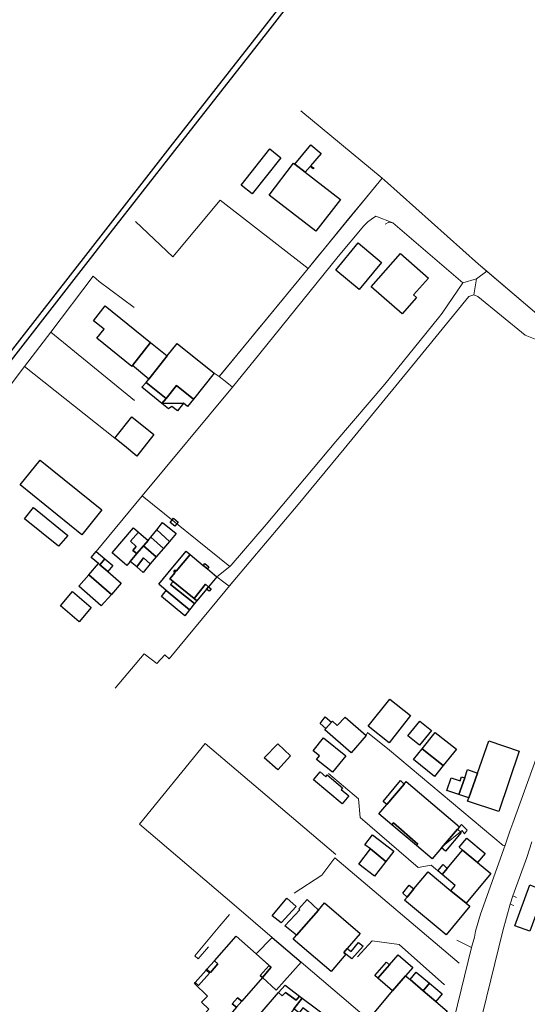
# Model space of a CAD drawing. Units: inches. Extents: x 2359029 to 2363856, y 4851543 to 4856414.
# Drawn here: x 2359472 to 2359599, y 4854303 to 4854550 of the extents above; entities that cross this region are included whole.
import ezdxf

# ---------------------------------------------------------------- set-up
doc = ezdxf.new("R2010")
doc.units = ezdxf.units.IN
doc.header["$MEASUREMENT"] = 0
doc.layers.add('040202', color=7, linetype='Continuous', lineweight=30, true_color=0x686868)
doc.layers.add('l_base', color=253, linetype='Continuous', lineweight=9, true_color=0x828282)
doc.layers.add('carto_easy', color=7, linetype='Continuous')

# ---------------------------------------------------------------- blocks, each defined once
blk = doc.blocks.new('linee_base')
at = {"layer": 'l_base'}
for p, q in [((2359500.43, 4854477.71), (2359491.65, 4854484.25)), ((2359479.48, 4854471.54), (2359500.48, 4854454.39)), ((2359495.55, 4854444.86), (2359472.89, 4854462.88)), ((2359502.41, 4854430.45), (2359525.11, 4854457.71)), ((2359502.41, 4854430.45), (2359490.86, 4854416.43)), ((2359524.47, 4854412.7), (2359502.41, 4854430.45)), ((2359587.38, 4854325.38), (2359586.14, 4854321.08))]:
    blk.add_line(p, q, dxfattribs=at)
for points in [[(2359542.23, 4854527.09), (2359562.66, 4854510.17), (2359563.29, 4854509.65)], [(2359562.66, 4854510.17), (2359558.84, 4854505.51), (2359553.94, 4854499.53), (2359548.18, 4854492.51), (2359546.46, 4854490.42), (2359544.08, 4854487.51), (2359533.94, 4854475.17), (2359532.46, 4854473.37), (2359531.8, 4854472.56), (2359530.04, 4854470.42), (2359522.77, 4854461.58), (2359521.78, 4854460.38), (2359520.48, 4854461.21)], [(2359627.55, 4854507.16), (2359622.08, 4854496.68), (2359606.79, 4854476.86), (2359604.47, 4854475.46), (2359602.13, 4854475.57), (2359586.89, 4854488.61), (2359563.29, 4854509.65)], [(2359601.5, 4854469.59), (2359598.6, 4854470.73), (2359586.73, 4854480.48), (2359585.7, 4854480.92), (2359586.4, 4854484.94), (2359588.94, 4854486.86), (2359602.13, 4854475.57)], [(2359544.08, 4854487.51), (2359522.01, 4854504.67), (2359510.15, 4854490.39), (2359500.76, 4854499.32)], [(2359563.45, 4854498.61), (2359564.37, 4854499.16), (2359565.38, 4854498.95), (2359582.95, 4854483.89)], [(2359457.48, 4854442.59), (2359472.89, 4854462.88), (2359479.48, 4854471.54), (2359490.11, 4854485.54), (2359491.65, 4854484.25)], [(2359600.31, 4854343.52), (2359598.98, 4854339.61), (2359595.53, 4854329.96), (2359594.8, 4854327.87), (2359592.98, 4854321.18), (2359585.88, 4854292.18)], [(2359580.8, 4854299.21), (2359585.14, 4854316.97), (2359585.84, 4854319.63), (2359586.14, 4854321.08), (2359587.38, 4854325.38), (2359593.54, 4854342.73), (2359594.77, 4854346.18), (2359595.54, 4854348.25), (2359601.38, 4854364.44)], [(2359506.12, 4854388.34), (2359508.07, 4854390.5), (2359509.16, 4854389.51), (2359513.52, 4854394.78), (2359525.16, 4854408.86)], [(2359506.12, 4854388.34), (2359502.95, 4854390.78), (2359495.61, 4854382.14)], [(2359564.53, 4854366.56), (2359559.01, 4854370.95), (2359558.66, 4854370.21)], [(2359551.07, 4854340.33), (2359518.23, 4854368.21), (2359501.77, 4854347.98), (2359525.52, 4854327.7), (2359535.08, 4854319.54)], [(2359601.38, 4854364.44), (2359595.54, 4854348.25), (2359594.77, 4854346.18), (2359593.54, 4854342.73), (2359593.04, 4854342.61), (2359564.53, 4854366.56)], [(2359549.18, 4854360.66), (2359556.77, 4854354.32), (2359557.17, 4854349.63), (2359571.75, 4854337.09), (2359574.96, 4854337.64), (2359577.75, 4854335.3)], [(2359540.57, 4854330.64), (2359547.55, 4854335.16), (2359550.82, 4854339.54), (2359582.04, 4854313.1)], [(2359596.39, 4854329.58), (2359595.53, 4854329.96), (2359598.98, 4854339.61)], [(2359581.98, 4854276.8), (2359585.88, 4854292.18), (2359592.98, 4854321.18), (2359594.8, 4854327.87), (2359595.77, 4854327.52)], [(2359524.36, 4854325.25), (2359521.95, 4854322.41), (2359515.61, 4854314.93), (2359516.47, 4854314.19), (2359519.04, 4854317.14)], [(2359578.31, 4854307.61), (2359567, 4854317.73), (2359560.14, 4854318.7), (2359556.52, 4854314.69)], [(2359585.84, 4854319.63), (2359585.14, 4854316.97), (2359581.45, 4854318.88)], [(2359542.38, 4854313.31), (2359555.4, 4854302.19), (2359576.79, 4854283.93)]]:
    blk.add_lwpolyline(points, dxfattribs=at)
for points in [[(2359562.66, 4854510.17), (2359563.29, 4854509.65), (2359586.89, 4854488.61), (2359588.94, 4854486.86), (2359586.4, 4854484.94), (2359582.95, 4854483.89), (2359565.38, 4854498.95), (2359561.14, 4854500.61), (2359560.02, 4854499.88), (2359559.13, 4854499.2), (2359558.08, 4854498.2), (2359551.63, 4854490.5), (2359531.95, 4854466.17), (2359525.11, 4854457.71), (2359523.65, 4854458.88), (2359521.78, 4854460.38), (2359532.46, 4854473.37), (2359544.08, 4854487.51), (2359548.18, 4854492.51)], [(2359586.4, 4854484.94), (2359585.7, 4854480.92), (2359584.48, 4854480.47), (2359569.53, 4854462.23), (2359553.14, 4854442.23), (2359541.59, 4854428.2), (2359525.16, 4854408.86), (2359524.24, 4854407.75), (2359522.96, 4854408.74), (2359521.19, 4854410.11), (2359524.47, 4854412.7), (2359524.79, 4854413), (2359533.59, 4854423.18), (2359551.05, 4854444.09), (2359563.39, 4854458.48), (2359576.82, 4854475.09), (2359577.78, 4854476.27), (2359582.95, 4854483.89)], [(2359582.09, 4854347.3), (2359582.58, 4854347.87), (2359584.01, 4854346.49), (2359583.35, 4854345.57), (2359582.78, 4854346.4), (2359578.05, 4854342.55)]]:
    blk.add_lwpolyline(points, close=True, dxfattribs=at)
blk = doc.blocks.new('CTN_blocco')
at = {"layer": 'carto_easy'}
for points in [[(2359534.44, 4854517.55), (2359537.25, 4854515.32), (2359530.05, 4854506.22), (2359527.24, 4854508.45)], [(2359543.34, 4854511.69), (2359540.72, 4854513.7), (2359544.79, 4854518.53), (2359547.36, 4854516.4), (2359544.73, 4854513.31), (2359545.6, 4854512.68), (2359545.39, 4854512.51), (2359544.57, 4854513.13)], [(2359540.72, 4854513.7), (2359543.34, 4854511.69), (2359552.2, 4854504.86), (2359546.06, 4854496.89), (2359534.31, 4854505.94), (2359540.45, 4854513.91)], [(2359551.05, 4854487.12), (2359556.7, 4854493.91), (2359562.56, 4854489.03), (2359556.92, 4854482.24)], [(2359559.93, 4854482.9), (2359567.26, 4854491.29), (2359574.32, 4854485.11), (2359570.6, 4854480.86), (2359571.32, 4854480.23), (2359567.73, 4854476.11)], [(2359504.49, 4854468.94), (2359500.02, 4854463.14), (2359499.84, 4854462.92), (2359491.03, 4854470.01), (2359492.87, 4854472.26), (2359490.17, 4854474.39), (2359493.12, 4854478.09)], [(2359500.02, 4854463.14), (2359504.49, 4854468.94), (2359508.7, 4854465.55), (2359504.06, 4854459.72)], [(2359503.4, 4854458.9), (2359504.06, 4854459.72), (2359508.7, 4854465.55), (2359511.17, 4854468.65), (2359520.48, 4854461.21), (2359515.29, 4854454.71), (2359511.02, 4854458.12), (2359508.43, 4854454.88)], [(2359507.34, 4854453.57), (2359502.31, 4854457.68), (2359503.4, 4854458.9), (2359508.43, 4854454.88)], [(2359512.82, 4854453.65), (2359507.34, 4854453.57), (2359508.43, 4854454.88), (2359511.02, 4854458.12), (2359515.31, 4854454.7), (2359513.83, 4854452.85)], [(2359507.34, 4854453.57), (2359512.82, 4854453.65), (2359511.29, 4854451.73), (2359509.84, 4854452.88), (2359509.01, 4854452.22)], [(2359501.06, 4854440.4), (2359497.94, 4854442.93), (2359495.55, 4854444.86), (2359499.84, 4854450.21), (2359505.38, 4854445.79)], [(2359492.3, 4854426.89), (2359487.27, 4854420.66), (2359471.77, 4854433.19), (2359476.8, 4854439.41)], [(2359483.73, 4854420.49), (2359481.4, 4854417.76), (2359472.83, 4854424.62), (2359475.16, 4854427.47)], [(2359509.45, 4854423.72), (2359510.31, 4854424.8), (2359511.46, 4854423.82), (2359510.58, 4854422.81)], [(2359500.28, 4854422.34), (2359501.49, 4854421.3), (2359499.46, 4854418.99), (2359500.95, 4854417.65), (2359500.04, 4854416.67), (2359501.08, 4854415.93), (2359499.43, 4854413.96), (2359498.55, 4854412.96), (2359494.85, 4854416.11)], [(2359506.07, 4854421.85), (2359507.56, 4854423.71), (2359510.94, 4854420.92), (2359509.29, 4854418.98)], [(2359499.46, 4854418.99), (2359501.49, 4854421.3), (2359503.92, 4854419.18), (2359501.08, 4854415.93), (2359500.04, 4854416.67), (2359500.95, 4854417.65)], [(2359502.73, 4854417.82), (2359503.92, 4854419.18), (2359504.59, 4854420.01), (2359507.77, 4854417.21), (2359505.96, 4854415.09)], [(2359504.59, 4854420.01), (2359506.07, 4854421.85), (2359509.29, 4854418.98), (2359507.77, 4854417.21)], [(2359499.42, 4854413.95), (2359501.08, 4854415.93), (2359502.73, 4854417.82), (2359505.96, 4854415.09), (2359504.46, 4854413.34), (2359502.74, 4854414.84), (2359501.04, 4854412.57)], [(2359493.02, 4854414.63), (2359491.8, 4854413.07), (2359491.41, 4854413.39), (2359489.59, 4854414.9), (2359490.86, 4854416.43)], [(2359501.04, 4854412.57), (2359502.74, 4854414.84), (2359504.46, 4854413.34), (2359502.63, 4854411.2)], [(2359514.33, 4854401.81), (2359508.48, 4854406.64), (2359506.57, 4854408.23), (2359508.92, 4854411.07), (2359513.43, 4854416.52), (2359514.45, 4854415.68), (2359510.94, 4854411.53), (2359510.64, 4854411.76), (2359510.36, 4854411.43), (2359510.67, 4854411.18), (2359509.4, 4854409.55), (2359510.2, 4854408.88), (2359509.56, 4854408.11), (2359515.6, 4854403.34)], [(2359519.1, 4854407.58), (2359518.34, 4854408.2), (2359515.45, 4854404.6), (2359510.2, 4854408.88), (2359509.4, 4854409.55), (2359510.67, 4854411.18), (2359510.36, 4854411.43), (2359510.64, 4854411.76), (2359510.94, 4854411.53), (2359514.45, 4854415.68), (2359517.77, 4854412.93), (2359518.8, 4854412.08), (2359521.19, 4854410.11)], [(2359489.01, 4854410.61), (2359491.41, 4854413.39), (2359491.8, 4854413.07), (2359493.83, 4854411.39), (2359497.16, 4854408.5), (2359494.68, 4854405.61)], [(2359491.8, 4854413.07), (2359493.02, 4854414.63), (2359495.09, 4854412.91), (2359493.83, 4854411.39)], [(2359517.77, 4854412.93), (2359518.16, 4854413.41), (2359519.2, 4854412.56), (2359518.8, 4854412.08)], [(2359486.48, 4854407.73), (2359489.01, 4854410.61), (2359494.68, 4854405.61), (2359492.11, 4854402.76)], [(2359516.16, 4854404.03), (2359515.6, 4854403.34), (2359509.56, 4854408.11), (2359510.2, 4854408.88), (2359515.45, 4854404.6)], [(2359519.1, 4854407.58), (2359518.61, 4854406.99), (2359516.16, 4854404.03), (2359515.45, 4854404.6), (2359518.34, 4854408.2)], [(2359519.1, 4854407.58), (2359519.73, 4854407.07), (2359519.23, 4854406.51), (2359518.61, 4854406.99)], [(2359481.91, 4854402.83), (2359484.95, 4854406.38), (2359489.65, 4854402.34), (2359486.62, 4854398.8)], [(2359514.33, 4854401.81), (2359513.14, 4854400.3), (2359507.27, 4854405.17), (2359508.48, 4854406.64)], [(2359569.79, 4854375.25), (2359564.41, 4854368.43), (2359559.21, 4854372.54), (2359564.59, 4854379.35)], [(2359549.97, 4854373.6), (2359548.55, 4854371.97), (2359547.08, 4854373.23), (2359548.41, 4854374.96)], [(2359548.55, 4854371.97), (2359549.97, 4854373.6), (2359550.19, 4854373.85), (2359551.4, 4854372.77), (2359553.39, 4854374.81), (2359558.66, 4854370.21), (2359554.88, 4854365.88), (2359548.27, 4854371.65)], [(2359575.09, 4854371.52), (2359572.08, 4854367.79), (2359569.16, 4854370.13), (2359572.16, 4854373.87)], [(2359576.04, 4854371), (2359581.32, 4854366.79), (2359578.02, 4854362.68), (2359572.76, 4854366.9)], [(2359539.67, 4854365.1), (2359536.46, 4854361.64), (2359533.08, 4854364.62), (2359536.45, 4854368.11)], [(2359553.55, 4854365.14), (2359550.2, 4854361), (2359546.23, 4854364.2), (2359546.95, 4854365.09), (2359545.37, 4854366.36), (2359547.99, 4854369.62)], [(2359597.07, 4854366.3), (2359591.95, 4854351.14), (2359584.16, 4854353.77), (2359584.42, 4854354.55), (2359586.66, 4854360.81), (2359589.46, 4854368.93)], [(2359572.76, 4854366.9), (2359578.02, 4854362.68), (2359575.84, 4854359.95), (2359570.57, 4854364.17)], [(2359552.61, 4854353.06), (2359545.45, 4854359.14), (2359547.09, 4854361.09), (2359548.52, 4854359.88), (2359548.91, 4854360.33), (2359552.73, 4854357.08), (2359552.4, 4854356.69), (2359554.32, 4854355.05)], [(2359586.66, 4854360.81), (2359584.42, 4854354.55), (2359581.96, 4854355.38), (2359583.41, 4854359.62), (2359584.12, 4854361.69)], [(2359563.83, 4854352.88), (2359568.2, 4854358.02), (2359568.75, 4854358.66), (2359582.09, 4854347.3), (2359581.61, 4854346.74), (2359577.57, 4854341.99), (2359575.23, 4854339.24), (2359571.31, 4854342.58), (2359571.61, 4854342.92), (2359565.56, 4854348.31), (2359565.13, 4854347.84), (2359561.88, 4854350.6)], [(2359568.2, 4854358.02), (2359563.83, 4854352.88), (2359562.9, 4854353.69), (2359567.29, 4854358.94)], [(2359583.41, 4854359.62), (2359581.96, 4854355.38), (2359578.94, 4854356.39), (2359580.03, 4854359.64), (2359582.3, 4854358.88), (2359582.64, 4854359.89)], [(2359571.31, 4854342.58), (2359565.13, 4854347.84), (2359565.56, 4854348.31), (2359571.61, 4854342.92)], [(2359577.57, 4854341.99), (2359581.61, 4854346.74), (2359582.51, 4854345.85), (2359578.59, 4854341.19)], [(2359563.58, 4854338.59), (2359559.74, 4854341.79), (2359558.31, 4854342.77), (2359560.24, 4854345.31), (2359565.59, 4854341.23)], [(2359586.66, 4854338.34), (2359582.86, 4854341.48), (2359582.05, 4854342.18), (2359583.94, 4854344.43), (2359588.54, 4854340.59)], [(2359563.58, 4854338.59), (2359560.77, 4854334.89), (2359556.82, 4854337.95), (2359559.74, 4854341.79)], [(2359577.75, 4854335.3), (2359579.02, 4854336.84), (2359582.86, 4854341.48), (2359586.66, 4854338.34), (2359590, 4854335.58), (2359583.81, 4854328.12), (2359579.95, 4854331.27), (2359581.03, 4854332.59)], [(2359568.95, 4854329.64), (2359570.65, 4854331.71), (2359574.22, 4854336.02), (2359579.95, 4854331.27), (2359583.81, 4854328.12), (2359584.67, 4854327.41), (2359578.73, 4854320.22), (2359568.29, 4854328.85)], [(2359579.02, 4854336.84), (2359577.75, 4854335.3), (2359576.66, 4854336.21), (2359577.99, 4854337.8)], [(2359570.65, 4854331.71), (2359568.95, 4854329.64), (2359567.85, 4854330.67), (2359569.5, 4854332.69)], [(2359603.56, 4854331.32), (2359599.76, 4854321.06), (2359595.97, 4854322.46), (2359599.75, 4854332.71), (2359601.18, 4854332.19)], [(2359538.73, 4854329.35), (2359541.07, 4854327.31), (2359537.32, 4854323.16), (2359535.06, 4854324.96)], [(2359546.66, 4854326.41), (2359541.21, 4854320.06), (2359538.22, 4854322.44), (2359542.01, 4854326.49), (2359541.75, 4854326.72), (2359543.84, 4854329.05)], [(2359541.21, 4854320.06), (2359546.66, 4854326.41), (2359548.19, 4854328.2), (2359557.14, 4854320.52), (2359553.92, 4854316.76), (2359553.05, 4854315.75), (2359553.58, 4854315.3), (2359549.87, 4854310.96), (2359540.38, 4854319.1)], [(2359534.32, 4854312.51), (2359532.01, 4854309.98), (2359532.63, 4854309.5), (2359527.45, 4854303.5), (2359526.32, 4854304.34), (2359525.01, 4854302.86), (2359526.13, 4854301.98), (2359522.04, 4854297.23), (2359518.22, 4854300.53), (2359519.18, 4854301.51), (2359517.36, 4854303.27), (2359518.84, 4854304.79), (2359515.56, 4854308), (2359515.75, 4854308.21), (2359516.56, 4854307.42), (2359519.36, 4854310.55), (2359518.46, 4854311.29), (2359518.67, 4854311.52), (2359519.55, 4854310.75), (2359521.45, 4854312.89), (2359520.59, 4854313.69), (2359526.02, 4854319.84), (2359531.04, 4854315.4)], [(2359531.04, 4854315.4), (2359535.08, 4854319.54), (2359542.38, 4854313.31), (2359536.05, 4854306.25), (2359532.63, 4854309.5), (2359534.83, 4854312.05)], [(2359556.74, 4854318.27), (2359557.89, 4854317.34), (2359555.07, 4854314.14), (2359553.58, 4854315.3), (2359553.05, 4854315.75), (2359553.92, 4854316.76), (2359554.88, 4854316.01)], [(2359518.67, 4854311.52), (2359520.59, 4854313.69), (2359521.45, 4854312.89), (2359519.55, 4854310.75)], [(2359561.57, 4854309.3), (2359564.52, 4854312.62), (2359566.72, 4854315.18), (2359570.35, 4854312), (2359568.53, 4854309.91), (2359565.3, 4854306.09)], [(2359515.75, 4854308.21), (2359518.46, 4854311.29), (2359519.36, 4854310.55), (2359516.56, 4854307.42)], [(2359532.63, 4854309.5), (2359532.01, 4854309.98), (2359534.32, 4854312.51), (2359534.83, 4854312.05)], [(2359564.52, 4854312.62), (2359561.57, 4854309.3), (2359561.5, 4854309.37), (2359560.81, 4854309.97), (2359563.81, 4854313.28)], [(2359569.69, 4854308.93), (2359572.99, 4854306.14), (2359576.16, 4854303.46), (2359579.05, 4854301.02), (2359573.58, 4854294.45), (2359574.26, 4854293.86), (2359571.59, 4854290.7), (2359560.33, 4854300.2), (2359565.3, 4854306.09), (2359568.53, 4854309.91)], [(2359574.54, 4854308.05), (2359572.99, 4854306.14), (2359569.69, 4854308.93), (2359571.27, 4854310.8)], [(2359541.89, 4854304.82), (2359541.08, 4854303.8), (2359538.38, 4854305.74), (2359537.61, 4854304.86), (2359536.69, 4854305.68), (2359538.32, 4854307.55)], [(2359572.99, 4854306.14), (2359574.54, 4854308.05), (2359577.75, 4854305.34), (2359576.16, 4854303.46)], [(2359541.89, 4854304.82), (2359542.57, 4854304.3), (2359540.47, 4854301.56), (2359537.63, 4854297.53), (2359538.88, 4854296.56), (2359537.61, 4854295.14), (2359538.47, 4854294.13), (2359530.73, 4854283.83), (2359522.83, 4854289.66), (2359536.69, 4854305.68), (2359537.61, 4854304.86), (2359538.38, 4854305.74), (2359541.08, 4854303.8)], [(2359527.45, 4854303.5), (2359526.13, 4854301.98), (2359525.01, 4854302.86), (2359526.32, 4854304.34)], [(2359540.47, 4854301.56), (2359542.57, 4854304.29), (2359549.16, 4854299.44), (2359548.02, 4854297.95), (2359542.77, 4854301.82), (2359541.88, 4854300.58)]]:
    blk.add_lwpolyline(points, close=True, dxfattribs=at)

msp = doc.modelspace()

# ---------------------------------------------------------------- linework, layer by layer
at = {"layer": '040202', "color": 7}
for points in [[(2359573.41, 4854600), (2359564.44, 4854588.48), (2359530.05, 4854544.36), (2359509.4, 4854517.97), (2359493.19, 4854497.21)], [(2359575.23, 4854600), (2359565.57, 4854587.59), (2359531.18, 4854543.48), (2359510.53, 4854517.09), (2359494.33, 4854496.33)], [(2359493.19, 4854497.21), (2359450.55, 4854442.55), (2359413.21, 4854394.6), (2359381, 4854353.29), (2359355.5, 4854320.61), (2359318.32, 4854272.92), (2359301.88, 4854251.75)], [(2359494.33, 4854496.33), (2359451.69, 4854441.66), (2359414.35, 4854393.71), (2359382.14, 4854352.41), (2359356.64, 4854319.72), (2359319.45, 4854272.04), (2359303.02, 4854250.87)]]:
    msp.add_lwpolyline(points, dxfattribs=at)

# ---------------------------------------------------------------- block references
for name in ['linee_base', 'CTN_blocco']:
    msp.add_blockref(name, (0, 0))

doc.saveas('drawing.dxf')
